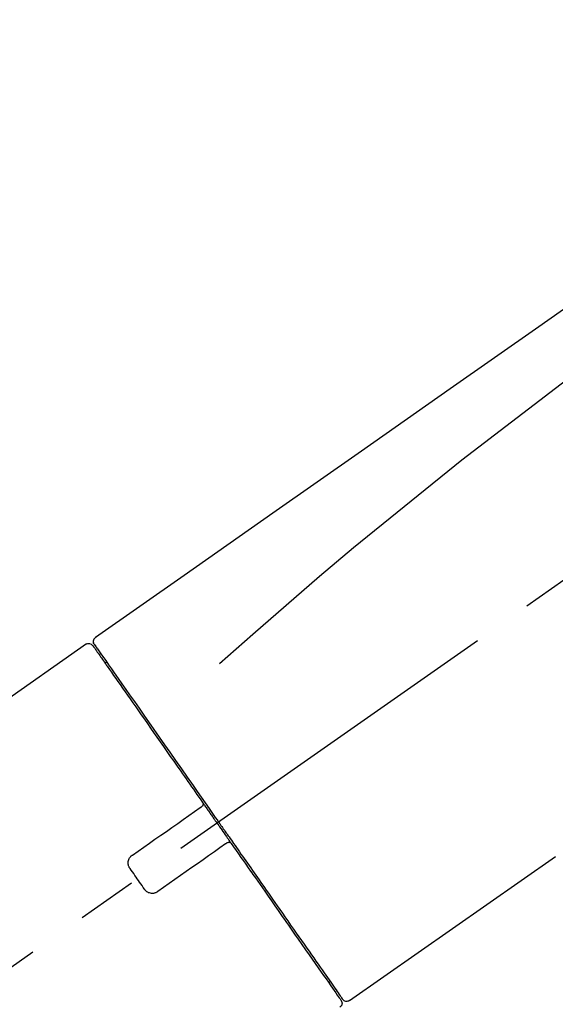
# Model space of a CAD drawing. Extents: x 0 to 26473, y -22065 to -13195.
# Drawn here: x 4191 to 4246, y -18993 to -18891 of the extents above; entities that cross this region are included whole.
import ezdxf

# ---------------------------------------------------------------- set-up
doc = ezdxf.new("R2010")
doc.units = 0
doc.header["$LTSCALE"] = 50
doc.header["$MEASUREMENT"] = 0
doc.linetypes.add('CENTER2', pattern=[1.125, 0.75, -0.125, 0.125, -0.125])
doc.layers.get('0').update_dxf_attribs({"linetype": 'CONTINUOUS'})
doc.layers.get('DEFPOINTS').update_dxf_attribs({"color": 146, "linetype": 'CONTINUOUS'})
doc.layers.add('150-機器', color=8, linetype='CONTINUOUS')
doc.layers.add('166-寸法B', color=11, linetype='CONTINUOUS')
doc.styles.add('KH001', font='txt')
doc.dimstyles.new('KH1xx030', dxfattribs={"dimscale": 30, "dimtxt": 2, "dimasz": 0.6, "dimexe": 0.3, "dimexo": 1.2, "dimgap": 0.5, "dimtad": 3, "dimdec": 1, "dimdsep": 46, "dimlunit": 6, "dimtxsty": 'KH001', "dimblk": 'DOT', "dimcen": 1, "dimdle": 1, "dimclrd": 256, "dimclre": 256, "dimclrt": 256, "dimadec": 0, "dimazin": 0, "dimtfac": 1, "dimtdec": 1, "dimtix": 1, "dimtmove": 2, "dimatfit": 3, "dimldrblk": 'CLOSEDBLANK', "dimfxl": 1, "dimtolj": 1, "dimtzin": 0, "dimlwd": -1, "dimlwe": -1, "dimarcsym": 0})

# ---------------------------------------------------------------- blocks, each defined once
blk = doc.blocks.new('F402_D')
at = {"layer": '150-機器', "color": 13, "linetype": 'CENTER2'}
blk.add_line((0.34, 36.17), (-286.53, 237.04), dxfattribs=at)
at = {"layer": '150-機器', "color": 13, "linetype": 'Continuous'}
for p, q in [((-174.17, 186.36), (-158.16, 175.15)), ((-176.27, 184.49), (-176.11, 184.37)), ((-201.42, 149.44), (-222.76, 164.37)), ((-199.28, 151.28), (-199.44, 151.4))]:
    blk.add_line(p, q, dxfattribs=at)
for points in [[(-248.64, 238.5), (-239.45, 232.07), (-230.25, 225.63), (-221.06, 219.2), (-211.87, 212.76), (-202.68, 206.32), (-193.49, 199.89), (-184.3, 193.45), (-175.11, 187.02)], [(-247.92, 231.16), (-236.19, 222.7), (-224.54, 214.15), (-213.06, 205.38), (-201.83, 196.3), (-198.34, 193.33), (-194.86, 190.34), (-191.41, 187.33), (-187.96, 184.3)], [(-175.11, 187.02), (-175.1, 187.01), (-175.09, 187), (-175.08, 187), (-175.07, 186.99), (-175.05, 186.97), (-175.03, 186.96), (-175.01, 186.94), (-175, 186.92), (-174.97, 186.89), (-174.95, 186.86), (-174.94, 186.83), (-174.92, 186.79), (-174.91, 186.76), (-174.9, 186.72), (-174.89, 186.69), (-174.89, 186.65), (-174.89, 186.62), (-174.89, 186.6), (-174.89, 186.57), (-174.9, 186.55), (-174.9, 186.54), (-174.9, 186.53), (-174.9, 186.51), (-174.91, 186.5)], [(-175.11, 186.14), (-175.12, 186.13), (-175.13, 186.12), (-175.14, 186.11), (-175.14, 186.1), (-175.19, 186.03), (-175.23, 185.97), (-175.28, 185.9), (-175.32, 185.84), (-175.46, 185.64), (-175.6, 185.44), (-175.74, 185.25), (-175.88, 185.05), (-176.17, 184.63), (-176.47, 184.2), (-176.77, 183.78), (-177.06, 183.36), (-177.46, 182.79), (-177.86, 182.22), (-178.26, 181.65), (-178.65, 181.08), (-179.14, 180.39), (-179.63, 179.7), (-180.11, 179), (-180.6, 178.31), (-181.15, 177.52), (-181.71, 176.72), (-182.26, 175.93), (-182.82, 175.14), (-183.42, 174.28), (-184.02, 173.42), (-184.62, 172.56), (-185.23, 171.7), (-185.64, 171.1), (-186.06, 170.5), (-186.48, 169.91), (-186.9, 169.31), (-187.11, 169.01), (-187.32, 168.71), (-187.53, 168.41), (-187.74, 168.11)], [(-174.82, 186.21), (-174.82, 186.21), (-174.82, 186.21), (-174.82, 186.21), (-174.82, 186.21), (-174.82, 186.21), (-174.82, 186.21), (-174.82, 186.21), (-174.83, 186.2), (-174.83, 186.19), (-174.84, 186.19), (-174.84, 186.18), (-174.85, 186.17), (-174.94, 186.04), (-175.03, 185.91), (-175.13, 185.77), (-175.22, 185.64), (-175.3, 185.52), (-175.39, 185.4), (-175.48, 185.27), (-175.56, 185.15), (-175.61, 185.09), (-175.65, 185.03), (-175.69, 184.97), (-175.73, 184.91), (-175.84, 184.76), (-175.94, 184.61), (-176.05, 184.46), (-176.15, 184.31), (-176.21, 184.22), (-176.27, 184.13), (-176.34, 184.05), (-176.4, 183.96)], [(-175.06, 186.25), (-175.07, 186.23), (-175.09, 186.21), (-175.1, 186.19), (-175.12, 186.17), (-175.15, 186.11), (-175.18, 186.06), (-175.22, 186.01), (-175.26, 185.96)], [(-174.91, 186.5), (-174.9, 186.5), (-174.9, 186.5), (-174.9, 186.5), (-174.89, 186.5), (-174.86, 186.48), (-174.89, 186.43), (-174.97, 186.35), (-175.06, 186.25)], [(-176.4, 183.96), (-176.49, 183.83), (-176.58, 183.7), (-176.67, 183.57), (-176.76, 183.43), (-176.99, 183.11), (-177.21, 182.8), (-177.44, 182.48), (-177.66, 182.16), (-177.92, 181.79), (-178.18, 181.42), (-178.44, 181.05), (-178.69, 180.68), (-178.99, 180.26), (-179.28, 179.85), (-179.57, 179.43), (-179.86, 179.01), (-180.18, 178.56), (-180.5, 178.11), (-180.81, 177.65), (-181.13, 177.2), (-181.48, 176.71), (-181.82, 176.22), (-182.16, 175.73), (-182.5, 175.24), (-182.86, 174.72), (-183.22, 174.21), (-183.58, 173.7), (-183.94, 173.18), (-184.13, 172.91), (-184.32, 172.64), (-184.51, 172.38), (-184.69, 172.11), (-184.88, 171.84), (-185.07, 171.57), (-185.26, 171.31), (-185.44, 171.04), (-185.63, 170.77), (-185.82, 170.5), (-186.02, 170.22), (-186.21, 169.95)], [(-186.21, 169.95), (-186.23, 169.92), (-186.25, 169.89), (-186.27, 169.86), (-186.29, 169.83), (-186.33, 169.77), (-186.37, 169.71), (-186.41, 169.66), (-186.45, 169.6), (-186.52, 169.51), (-186.58, 169.42), (-186.64, 169.33), (-186.7, 169.24), (-186.76, 169.16), (-186.82, 169.07), (-186.89, 168.98), (-186.95, 168.89), (-187.01, 168.8), (-187.07, 168.71), (-187.13, 168.63), (-187.2, 168.54), (-187.26, 168.45), (-187.32, 168.36), (-187.38, 168.27), (-187.44, 168.18), (-187.53, 168.06), (-187.61, 167.95), (-187.69, 167.83), (-187.78, 167.71), (-187.88, 167.56), (-187.98, 167.41), (-188.09, 167.27), (-188.19, 167.12), (-188.31, 166.94), (-188.44, 166.76), (-188.56, 166.59), (-188.69, 166.41), (-188.77, 166.29), (-188.85, 166.18), (-188.93, 166.06), (-189.01, 165.94), (-189.06, 165.88), (-189.1, 165.82), (-189.14, 165.76), (-189.18, 165.71)], [(-186.21, 169.95), (-186.22, 169.94), (-186.22, 169.93), (-186.23, 169.92), (-186.23, 169.91), (-186.24, 169.9), (-186.24, 169.9), (-186.24, 169.89), (-186.25, 169.88), (-186.25, 169.86), (-186.25, 169.85), (-186.26, 169.83), (-186.26, 169.82), (-186.26, 169.81), (-186.26, 169.81), (-186.26, 169.8), (-186.26, 169.8), (-186.26, 169.79), (-186.26, 169.78), (-186.26, 169.77), (-186.26, 169.76), (-186.26, 169.76), (-186.26, 169.75), (-186.26, 169.75), (-186.26, 169.74), (-186.26, 169.73), (-186.25, 169.71), (-186.25, 169.7), (-186.25, 169.68), (-186.24, 169.67), (-186.24, 169.67), (-186.23, 169.66), (-186.23, 169.65), (-186.22, 169.63), (-186.21, 169.61), (-186.2, 169.6), (-186.19, 169.58), (-186.18, 169.57), (-186.17, 169.57), (-186.17, 169.56), (-186.16, 169.55), (-186.15, 169.55), (-186.14, 169.54), (-186.14, 169.54), (-186.13, 169.53)], [(-185.97, 169.42), (-185.97, 169.42), (-185.97, 169.42), (-185.97, 169.42), (-185.97, 169.42), (-185.98, 169.43), (-185.98, 169.43), (-185.98, 169.43), (-185.99, 169.43), (-185.99, 169.44), (-186, 169.44), (-186, 169.44), (-186.01, 169.45), (-186.01, 169.45), (-186.02, 169.45), (-186.02, 169.46), (-186.03, 169.46), (-186.03, 169.47), (-186.04, 169.47), (-186.05, 169.47), (-186.05, 169.48), (-186.06, 169.48), (-186.06, 169.49), (-186.07, 169.49), (-186.08, 169.5), (-186.08, 169.5), (-186.09, 169.5), (-186.09, 169.51), (-186.1, 169.51), (-186.1, 169.51), (-186.11, 169.52), (-186.11, 169.52), (-186.11, 169.52), (-186.12, 169.52), (-186.12, 169.52), (-186.12, 169.53), (-186.12, 169.53), (-186.12, 169.53), (-186.12, 169.53), (-186.12, 169.53), (-186.13, 169.53), (-186.13, 169.53), (-186.13, 169.53), (-186.13, 169.53), (-186.13, 169.53)], [(-178.94, 164.5), (-179.53, 164.91), (-180.11, 165.32), (-180.7, 165.73), (-181.28, 166.14), (-181.87, 166.55), (-182.46, 166.96), (-183.04, 167.37), (-183.63, 167.78), (-184.21, 168.19), (-184.8, 168.6), (-185.38, 169.01), (-185.97, 169.42)], [(-187.86, 167.94), (-187.87, 167.93), (-187.88, 167.92), (-187.88, 167.9), (-187.89, 167.89), (-187.92, 167.86), (-187.94, 167.82), (-187.96, 167.79), (-187.99, 167.76), (-188.03, 167.7), (-188.07, 167.64), (-188.11, 167.58), (-188.15, 167.52), (-188.2, 167.45), (-188.26, 167.37), (-188.31, 167.29), (-188.36, 167.22), (-188.43, 167.12), (-188.5, 167.03), (-188.56, 166.93), (-188.63, 166.84), (-188.71, 166.72), (-188.79, 166.61), (-188.87, 166.5), (-188.95, 166.38), (-189.07, 166.21), (-189.19, 166.04), (-189.31, 165.87), (-189.43, 165.7), (-189.58, 165.48), (-189.73, 165.27), (-189.88, 165.05), (-190.03, 164.84), (-190.19, 164.61), (-190.35, 164.38), (-190.52, 164.14), (-190.68, 163.91), (-190.85, 163.67), (-191.02, 163.42), (-191.2, 163.17), (-191.37, 162.92), (-191.54, 162.68), (-191.72, 162.43), (-191.89, 162.18), (-192.07, 161.93), (-192.25, 161.67), (-192.44, 161.4), (-192.62, 161.14), (-192.8, 160.88), (-193.03, 160.56), (-193.25, 160.25), (-193.47, 159.93), (-193.69, 159.61), (-193.95, 159.24), (-194.21, 158.86), (-194.48, 158.48), (-194.74, 158.11), (-195.04, 157.69), (-195.33, 157.26), (-195.63, 156.84), (-195.92, 156.42), (-196.19, 156.04), (-196.46, 155.65), (-196.73, 155.27), (-197, 154.88), (-197.24, 154.54), (-197.48, 154.19), (-197.72, 153.85), (-197.96, 153.51), (-198.17, 153.21), (-198.38, 152.91), (-198.59, 152.62), (-198.8, 152.32), (-198.97, 152.07), (-199.14, 151.82), (-199.32, 151.57), (-199.49, 151.33), (-199.63, 151.13), (-199.77, 150.93), (-199.9, 150.74), (-200.04, 150.54), (-200.15, 150.38), (-200.26, 150.23), (-200.37, 150.07), (-200.48, 149.92), (-200.52, 149.85), (-200.56, 149.79), (-200.61, 149.72), (-200.69, 149.61), (-200.71, 149.59), (-200.72, 149.57), (-200.73, 149.55), (-200.73, 149.56), (-200.73, 149.56), (-200.73, 149.56), (-200.73, 149.56), (-200.73, 149.56)], [(-187.74, 168.11), (-187.75, 168.1), (-187.76, 168.09), (-187.77, 168.07), (-187.78, 168.06), (-187.79, 168.04), (-187.8, 168.03), (-187.81, 168.01), (-187.82, 168), (-187.83, 167.99), (-187.84, 167.97), (-187.85, 167.96), (-187.86, 167.94)], [(-189.18, 165.7), (-189.43, 165.34), (-189.69, 164.98), (-189.94, 164.62), (-190.19, 164.26), (-190.44, 163.9), (-190.69, 163.55), (-190.94, 163.19), (-191.19, 162.84), (-191.31, 162.66), (-191.43, 162.48), (-191.56, 162.31), (-191.68, 162.13), (-191.92, 161.79), (-192.16, 161.44), (-192.41, 161.1), (-192.65, 160.75), (-193, 160.25), (-193.35, 159.75), (-193.7, 159.25), (-194.05, 158.75), (-194.26, 158.45), (-194.47, 158.14), (-194.69, 157.84), (-194.9, 157.53), (-195.11, 157.23), (-195.33, 156.93), (-195.54, 156.62), (-195.75, 156.32), (-196.13, 155.78), (-196.5, 155.25), (-196.88, 154.71), (-197.25, 154.18), (-197.57, 153.73), (-197.88, 153.28), (-198.19, 152.83), (-198.51, 152.38), (-198.75, 152.03), (-199, 151.68), (-199.25, 151.33), (-199.49, 150.98), (-199.66, 150.73), (-199.83, 150.49), (-200, 150.25), (-200.17, 150), (-200.27, 149.87), (-200.36, 149.74), (-200.45, 149.61), (-200.54, 149.48), (-200.54, 149.47), (-200.55, 149.47), (-200.55, 149.46), (-200.56, 149.45), (-200.56, 149.45), (-200.56, 149.45), (-200.57, 149.44), (-200.57, 149.44), (-200.57, 149.44), (-200.56, 149.44), (-200.56, 149.45), (-200.56, 149.45)], [(-188.76, 165.77), (-188.76, 165.78), (-188.77, 165.78), (-188.77, 165.78), (-188.77, 165.78), (-188.78, 165.79), (-188.78, 165.79), (-188.79, 165.79), (-188.79, 165.79), (-188.8, 165.8), (-188.81, 165.8), (-188.82, 165.81), (-188.83, 165.81), (-188.83, 165.81), (-188.84, 165.81), (-188.84, 165.82), (-188.84, 165.82), (-188.85, 165.82), (-188.86, 165.82), (-188.87, 165.82), (-188.88, 165.83), (-188.89, 165.83), (-188.89, 165.83), (-188.9, 165.83), (-188.9, 165.83), (-188.91, 165.83), (-188.92, 165.83), (-188.93, 165.83), (-188.94, 165.83), (-188.95, 165.83), (-188.95, 165.83), (-188.96, 165.83), (-188.96, 165.83), (-188.99, 165.83), (-189.01, 165.83), (-189.03, 165.82), (-189.06, 165.82), (-189.08, 165.81), (-189.1, 165.8), (-189.11, 165.79), (-189.13, 165.77), (-189.14, 165.76), (-189.15, 165.74), (-189.17, 165.73), (-189.18, 165.71)], [(-188.76, 165.77), (-188.76, 165.77), (-188.76, 165.77), (-188.76, 165.77), (-188.76, 165.77), (-188.76, 165.77), (-188.75, 165.77), (-188.75, 165.77), (-188.75, 165.77), (-188.75, 165.77), (-188.75, 165.77), (-188.75, 165.77), (-188.75, 165.77), (-188.75, 165.76), (-188.74, 165.76), (-188.74, 165.76), (-188.74, 165.76), (-188.73, 165.75), (-188.72, 165.75), (-188.72, 165.74), (-188.71, 165.74), (-188.7, 165.73), (-188.7, 165.73), (-188.69, 165.72), (-188.68, 165.72), (-188.68, 165.72), (-188.67, 165.71), (-188.66, 165.71), (-188.66, 165.7), (-188.65, 165.7), (-188.65, 165.7), (-188.64, 165.69), (-188.64, 165.69), (-188.63, 165.68), (-188.63, 165.68), (-188.62, 165.68), (-188.62, 165.67), (-188.61, 165.67), (-188.61, 165.67), (-188.61, 165.67), (-188.6, 165.67), (-188.6, 165.66), (-188.6, 165.66), (-188.6, 165.66), (-188.6, 165.66)], [(-188.6, 165.66), (-188.01, 165.25), (-187.43, 164.84), (-186.84, 164.43), (-186.26, 164.02), (-185.67, 163.61), (-185.09, 163.2), (-184.5, 162.79), (-183.92, 162.38), (-183.33, 161.97), (-182.75, 161.56), (-182.16, 161.15), (-181.57, 160.74)], [(-178.7, 163.11), (-178.68, 163.14), (-178.66, 163.16), (-178.64, 163.19), (-178.62, 163.22), (-178.59, 163.27), (-178.56, 163.33), (-178.54, 163.39), (-178.52, 163.46), (-178.5, 163.56), (-178.49, 163.65), (-178.49, 163.75), (-178.51, 163.85), (-178.53, 163.95), (-178.56, 164.05), (-178.6, 164.14), (-178.65, 164.23), (-178.69, 164.28), (-178.73, 164.33), (-178.78, 164.38), (-178.83, 164.43), (-178.86, 164.45), (-178.89, 164.46), (-178.92, 164.48), (-178.94, 164.5)], [(-180.19, 160.99), (-180.06, 161.16), (-179.94, 161.34), (-179.81, 161.52), (-179.69, 161.69), (-179.57, 161.87), (-179.44, 162.05), (-179.32, 162.23), (-179.19, 162.4), (-179.07, 162.58), (-178.95, 162.76), (-178.82, 162.93), (-178.7, 163.11)], [(-181.57, 160.74), (-181.55, 160.72), (-181.52, 160.7), (-181.49, 160.68), (-181.47, 160.67), (-181.41, 160.63), (-181.35, 160.6), (-181.28, 160.58), (-181.22, 160.56), (-181.12, 160.54), (-181.02, 160.53), (-180.92, 160.54), (-180.82, 160.55), (-180.72, 160.58), (-180.62, 160.61), (-180.53, 160.65), (-180.45, 160.7), (-180.4, 160.74), (-180.35, 160.78), (-180.3, 160.83), (-180.26, 160.88), (-180.24, 160.91), (-180.22, 160.93), (-180.2, 160.96), (-180.19, 160.99)]]:
    blk.add_lwpolyline(points, dxfattribs=at)
for centre, start, end in [((-174.41, 185.92), 55.5475, 145), ((-201.14, 149.85), 234.9852, 325), ((-200.16, 149.16), 145, 235.2489)]:
    blk.add_arc(centre, 0.499, start, end, dxfattribs=at)
blk = doc.blocks.new('_Dot')
at = {"color": 0, "linetype": 'ByBlock', "lineweight": -2}
blk.add_line((-0.5, 0), (-1, 0), dxfattribs=at)
at = {"color": 0, "linetype": 'ByBlock', "const_width": 0.5}
blk.add_lwpolyline([(-0.25, 0, 1), (0.25, 0, 1)], format="xyb", close=True, dxfattribs=at)
blk = doc.blocks.new('*D65')
at = {"layer": '166-寸法B', "linetype": 'ByBlock', "transparency": 16777216}
for p, q in [((3803.57, -18989.18), (3803.57, -18828.37)), ((4603.57, -19108.89), (4603.57, -18828.37)), ((3821.57, -18837.37), (4585.57, -18837.37))]:
    blk.add_line(p, q, dxfattribs=at)
at = {"layer": 'DEFPOINTS', "color": 0, "transparency": 16777216}
for p in [(4603.57, -18837.37), (3803.57, -19025.18), (4603.57, -19144.89)]:
    blk.add_point(p, dxfattribs=at)
at = {"layer": '166-寸法B', "transparency": 16777216, "xscale": 18, "yscale": 18, "zscale": 18, "rotation": 180}
blk.add_blockref('_Dot', (3803.57, -18837.37), dxfattribs=at)
at = {"layer": '166-寸法B', "transparency": 16777216, "xscale": 18, "yscale": 18, "zscale": 18}
blk.add_blockref('_Dot', (4603.57, -18837.37), dxfattribs=at)
at = {"layer": '166-寸法B', "transparency": 16777216, "insert": (4203.57, -18792.37), "char_height": 60, "attachment_point": 5, "style": 'KH001'}
blk.add_mtext('\\A1;800', dxfattribs=at)
blk = doc.blocks.new('_ClosedBlank')
at = {"color": 0, "linetype": 'ByBlock', "lineweight": -2}
for p, q in [((-1, 0.1667), (0, 0)), ((-1, 0.1667), (-1, -0.1667)), ((0, 0), (-1, -0.1667))]:
    blk.add_line(p, q, dxfattribs=at)

msp = doc.modelspace()

# ---------------------------------------------------------------- block references
at = {"layer": '150-機器', "xscale": -1}
msp.add_blockref('F402_D', (4023.57, -19142.19), dxfattribs=at)

# ---------------------------------------------------------------- dimensions: what is measured, and where the dimension line sits
at = {"layer": '166-寸法B'}
dim = msp.add_linear_dim(base=(4603.57, -18837.37), p1=(3803.57, -19025.18), p2=(4603.57, -19144.89), dimstyle='KH1xx030', override={"dimfxl": 0.5, "dimarcsym": 1}, dxfattribs=at)
dim.commit()
dim.dimension.update_dxf_attribs({"geometry": '*D65', "text_midpoint": (4203.57, -18792.37)})

doc.saveas('drawing.dxf')
